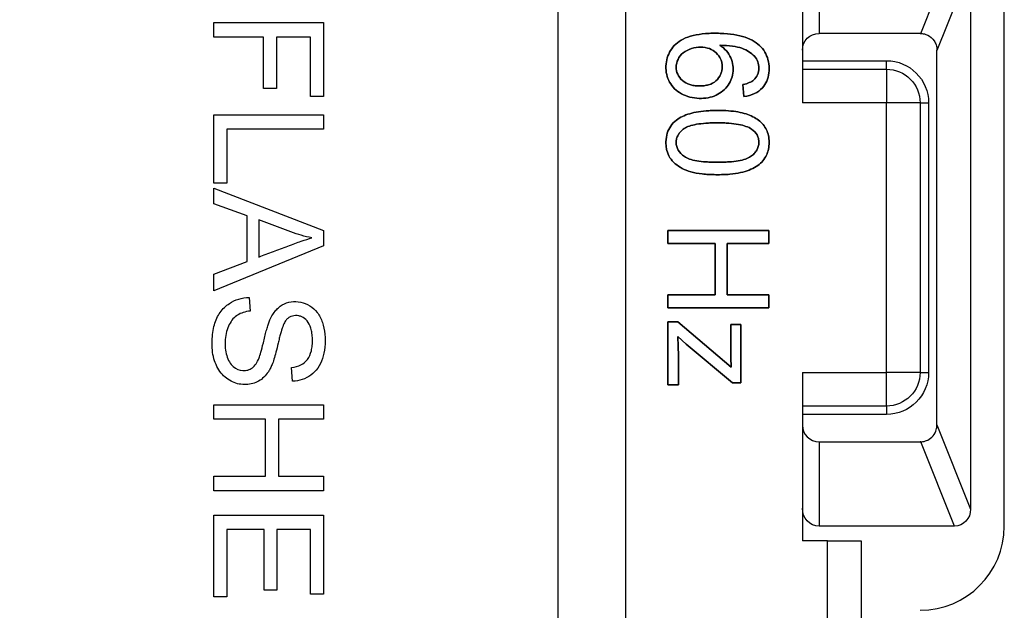
# Model space of a CAD drawing. Units: inches. Extents: x 0.3 to 16.7, y 0.3 to 10.7.
# Drawn here: x 5.7 to 6.2, y 6.4 to 6.8 of the extents above; entities that cross this region are included whole.
import ezdxf

# ---------------------------------------------------------------- set-up
doc = ezdxf.new("R2010")
doc.units = ezdxf.units.IN
doc.header["$MEASUREMENT"] = 0
doc.layers.add('GEOMETRY', color=7, linetype='Continuous')

msp = doc.modelspace()

# ---------------------------------------------------------------- linework, layer by layer
at = {"layer": 'GEOMETRY'}
for p, q in [((5.97596, 5.93102), (5.97596, 8.37102)), ((5.97596, 5.93102), (5.97596, 8.37102)), ((6.01596, 8.37102), (6.01596, 5.93102)), ((6.01596, 8.37102), (6.01596, 5.93102)), ((6.12096, 6.80568), (6.12096, 6.70568)), ((6.12096, 6.80568), (6.12096, 6.70568)), ((6.13096, 6.79693), (6.13096, 6.74693)), ((6.19133, 6.74692), (6.21134, 6.79693)), ((6.24096, 6.45443), (6.24096, 6.79693)), ((6.22096, 6.78682), (6.20096, 6.73682)), ((6.22096, 6.78682), (6.22096, 6.46454)), ((5.77137, 6.75335), (5.83637, 6.75335)), ((5.77137, 6.74475), (5.77137, 6.75335)), ((5.77137, 6.75335), (5.83637, 6.75335)), ((5.77137, 6.74475), (5.77137, 6.75335)), ((5.83637, 6.75335), (5.83637, 6.7095)), ((5.83637, 6.75335), (5.83637, 6.7095)), ((6.19096, 6.74693), (6.13096, 6.74693)), ((5.8009, 6.74475), (5.77137, 6.74475)), ((5.8009, 6.74475), (5.77137, 6.74475)), ((5.8009, 6.71424), (5.8009, 6.74475)), ((5.8009, 6.71424), (5.8009, 6.74475)), ((5.80856, 6.74475), (5.80856, 6.71424)), ((5.8287, 6.74475), (5.80856, 6.74475)), ((5.80856, 6.74475), (5.80856, 6.71424)), ((5.8287, 6.74475), (5.80856, 6.74475)), ((5.8287, 6.7095), (5.8287, 6.74475)), ((5.8287, 6.7095), (5.8287, 6.74475)), ((6.20096, 6.73682), (6.20096, 6.73693)), ((6.20096, 6.51454), (6.20096, 6.73682)), ((6.12096, 6.73068), (6.17096, 6.73068)), ((6.12096, 6.73068), (6.17096, 6.73068)), ((6.17096, 6.72568), (6.17096, 6.73068)), ((6.17096, 6.72568), (6.17096, 6.73068)), ((6.12096, 6.72568), (6.17096, 6.72568)), ((6.12096, 6.72568), (6.17096, 6.72568)), ((6.17096, 6.72568), (6.17096, 6.70568)), ((6.17096, 6.72568), (6.17096, 6.70568)), ((6.08569, 6.71654), (6.08627, 6.7094)), ((6.08627, 6.7094), (6.08569, 6.71654)), ((5.80856, 6.71424), (5.8009, 6.71424)), ((5.80856, 6.71424), (5.8009, 6.71424)), ((5.83637, 6.7095), (5.8287, 6.7095)), ((5.83637, 6.7095), (5.8287, 6.7095)), ((6.17096, 6.70568), (6.12096, 6.70568)), ((6.17096, 6.70568), (6.12096, 6.70568)), ((6.19096, 6.70568), (6.17096, 6.70568)), ((6.17096, 6.54568), (6.17096, 6.70568)), ((6.19096, 6.70568), (6.17096, 6.70568)), ((6.17096, 6.54568), (6.17096, 6.70568)), ((6.19096, 6.70568), (6.19096, 6.54568)), ((6.19096, 6.70568), (6.19596, 6.70568)), ((6.19096, 6.70568), (6.19096, 6.54568)), ((6.19096, 6.70568), (6.19596, 6.70568)), ((6.19596, 6.70568), (6.19596, 6.54568)), ((6.19596, 6.70568), (6.19596, 6.54568)), ((5.77137, 6.69867), (5.83637, 6.69867)), ((5.77137, 6.65805), (5.77137, 6.69867)), ((5.77137, 6.69867), (5.83637, 6.69867)), ((5.77137, 6.65805), (5.77137, 6.69867)), ((5.83637, 6.69867), (5.83637, 6.69008)), ((5.83637, 6.69867), (5.83637, 6.69008)), ((5.77903, 6.69008), (5.77903, 6.65805)), ((5.83637, 6.69008), (5.77903, 6.69008)), ((5.77903, 6.69008), (5.77903, 6.65805)), ((5.83637, 6.69008), (5.77903, 6.69008)), ((5.77903, 6.65805), (5.77137, 6.65805)), ((5.77903, 6.65805), (5.77137, 6.65805)), ((5.77137, 6.65496), (5.83637, 6.63)), ((5.77137, 6.64583), (5.77137, 6.65496)), ((5.77137, 6.65496), (5.83637, 6.63)), ((5.77137, 6.64583), (5.77137, 6.65496)), ((5.79105, 6.63868), (5.77137, 6.64583)), ((5.79105, 6.63868), (5.77137, 6.64583)), ((5.79105, 6.61151), (5.79105, 6.63868)), ((5.79105, 6.61151), (5.79105, 6.63868)), ((5.79806, 6.6362), (5.79806, 6.61417)), ((5.81713, 6.62907), (5.79806, 6.6362)), ((5.79806, 6.6362), (5.79806, 6.61417)), ((5.81713, 6.62907), (5.79806, 6.6362)), ((5.83637, 6.63), (5.83637, 6.62072)), ((5.83637, 6.63), (5.83637, 6.62072)), ((6.04096, 6.62987), (6.04096, 6.62212)), ((6.10096, 6.62987), (6.04096, 6.62987)), ((6.04096, 6.62987), (6.10096, 6.62987)), ((6.04096, 6.62212), (6.04096, 6.62987)), ((6.10096, 6.62212), (6.10096, 6.62987)), ((6.10096, 6.62987), (6.10096, 6.62212)), ((5.83637, 6.62072), (5.77137, 6.59413)), ((5.83637, 6.62072), (5.77137, 6.59413)), ((6.04096, 6.62212), (6.06923, 6.62212)), ((6.06923, 6.62212), (6.04096, 6.62212)), ((6.06923, 6.62212), (6.06923, 6.5917)), ((6.06923, 6.5917), (6.06923, 6.62212)), ((6.07632, 6.62212), (6.10096, 6.62212)), ((6.07632, 6.5917), (6.07632, 6.62212)), ((6.07632, 6.62212), (6.07632, 6.5917)), ((6.10096, 6.62212), (6.07632, 6.62212)), ((5.77137, 6.60393), (5.79105, 6.61151)), ((5.77137, 6.60393), (5.79105, 6.61151)), ((5.77137, 6.59413), (5.77137, 6.60393)), ((5.77137, 6.59413), (5.77137, 6.60393)), ((5.79225, 6.59019), (5.79297, 6.58208)), ((5.79225, 6.59019), (5.79297, 6.58208)), ((6.04096, 6.5917), (6.04096, 6.58395)), ((6.06923, 6.5917), (6.04096, 6.5917)), ((6.04096, 6.5917), (6.06923, 6.5917)), ((6.04096, 6.58395), (6.04096, 6.5917)), ((6.10096, 6.5917), (6.07632, 6.5917)), ((6.07632, 6.5917), (6.10096, 6.5917)), ((6.10096, 6.58395), (6.10096, 6.5917)), ((6.10096, 6.5917), (6.10096, 6.58395)), ((6.04096, 6.58395), (6.10096, 6.58395)), ((6.10096, 6.58395), (6.04096, 6.58395)), ((6.04096, 6.57576), (6.04096, 6.53823)), ((6.04693, 6.57576), (6.04096, 6.57576)), ((6.04096, 6.57576), (6.04693, 6.57576)), ((6.04096, 6.53823), (6.04096, 6.57576)), ((6.07869, 6.54877), (6.04693, 6.57576)), ((6.04693, 6.57576), (6.07869, 6.54877)), ((6.08443, 6.57417), (6.07844, 6.57417)), ((6.07844, 6.57417), (6.08443, 6.57417)), ((6.08443, 6.5395), (6.08443, 6.57417)), ((6.08443, 6.57417), (6.08443, 6.5395)), ((6.04693, 6.56689), (6.05196, 6.56246)), ((6.05196, 6.56246), (6.04693, 6.56689)), ((6.05196, 6.56246), (6.07955, 6.5395)), ((6.07955, 6.5395), (6.05196, 6.56246)), ((5.81806, 6.54039), (5.81743, 6.54864)), ((5.81806, 6.54039), (5.81743, 6.54864)), ((6.12096, 6.54568), (6.17096, 6.54568)), ((6.12096, 6.54568), (6.12096, 6.44558)), ((6.12096, 6.54568), (6.17096, 6.54568)), ((6.12096, 6.54568), (6.12096, 6.44558)), ((6.19096, 6.54568), (6.17096, 6.54568)), ((6.17096, 6.52568), (6.17096, 6.54568)), ((6.19096, 6.54568), (6.17096, 6.54568)), ((6.17096, 6.52568), (6.17096, 6.54568)), ((6.19096, 6.54568), (6.19596, 6.54568)), ((6.19096, 6.54568), (6.19596, 6.54568)), ((6.04096, 6.53823), (6.0473, 6.53823)), ((6.0473, 6.53823), (6.04096, 6.53823)), ((6.07955, 6.5395), (6.08443, 6.5395)), ((6.08443, 6.5395), (6.07955, 6.5395)), ((5.77137, 6.52644), (5.83637, 6.52644)), ((5.77137, 6.51782), (5.77137, 6.52644)), ((5.77137, 6.52644), (5.83637, 6.52644)), ((5.77137, 6.51782), (5.77137, 6.52644)), ((5.83637, 6.52644), (5.83637, 6.51782)), ((5.83637, 6.52644), (5.83637, 6.51782)), ((6.17096, 6.52568), (6.12096, 6.52568)), ((6.17096, 6.52568), (6.12096, 6.52568)), ((6.17096, 6.52568), (6.17096, 6.52068)), ((6.17096, 6.52568), (6.17096, 6.52068)), ((5.802, 6.51782), (5.77137, 6.51782)), ((5.802, 6.51782), (5.77137, 6.51782)), ((5.802, 6.48405), (5.802, 6.51782)), ((5.802, 6.48405), (5.802, 6.51782)), ((5.80968, 6.51782), (5.80968, 6.48405)), ((5.83637, 6.51782), (5.80968, 6.51782)), ((5.80968, 6.51782), (5.80968, 6.48405)), ((5.83637, 6.51782), (5.80968, 6.51782)), ((6.17096, 6.52068), (6.12096, 6.52068)), ((6.17096, 6.52068), (6.12096, 6.52068)), ((6.20096, 6.51454), (6.22096, 6.46454)), ((6.20096, 6.51443), (6.20096, 6.51454)), ((6.13096, 6.50443), (6.13096, 6.45443)), ((6.13096, 6.50443), (6.19096, 6.50443)), ((6.21134, 6.45443), (6.19133, 6.50444)), ((5.77137, 6.48405), (5.802, 6.48405)), ((5.77137, 6.47544), (5.77137, 6.48405)), ((5.77137, 6.48405), (5.802, 6.48405)), ((5.77137, 6.47544), (5.77137, 6.48405)), ((5.80968, 6.48405), (5.83637, 6.48405)), ((5.80968, 6.48405), (5.83637, 6.48405)), ((5.83637, 6.48405), (5.83637, 6.47544)), ((5.83637, 6.48405), (5.83637, 6.47544)), ((5.83637, 6.47544), (5.77137, 6.47544)), ((5.83637, 6.47544), (5.77137, 6.47544)), ((5.77137, 6.46094), (5.83637, 6.46094)), ((5.77137, 6.41243), (5.77137, 6.46094)), ((5.77137, 6.46094), (5.83637, 6.46094)), ((5.77137, 6.41243), (5.77137, 6.46094)), ((5.83637, 6.46094), (5.83637, 6.41395)), ((5.83637, 6.46094), (5.83637, 6.41395)), ((6.21134, 6.45443), (6.13096, 6.45443)), ((5.77903, 6.45234), (5.77903, 6.41243)), ((5.80116, 6.45234), (5.77903, 6.45234)), ((5.77903, 6.45234), (5.77903, 6.41243)), ((5.80116, 6.45234), (5.77903, 6.45234)), ((5.80116, 6.41638), (5.80116, 6.45234)), ((5.80116, 6.41638), (5.80116, 6.45234)), ((5.80878, 6.45234), (5.80878, 6.41638)), ((5.8287, 6.45234), (5.80878, 6.45234)), ((5.80878, 6.45234), (5.80878, 6.41638)), ((5.8287, 6.45234), (5.80878, 6.45234)), ((5.8287, 6.41395), (5.8287, 6.45234)), ((5.8287, 6.41395), (5.8287, 6.45234)), ((6.13596, 6.44558), (6.12096, 6.44558)), ((6.13596, 6.44558), (6.12096, 6.44558)), ((6.13596, 6.44558), (6.15596, 6.44558)), ((6.13596, 6.39029), (6.13596, 6.44558)), ((6.13596, 6.44558), (6.15596, 6.44558)), ((6.13596, 6.39029), (6.13596, 6.44558)), ((6.15596, 6.44558), (6.15596, 6.39029)), ((6.15596, 6.44558), (6.15596, 6.39029)), ((5.77903, 6.41243), (5.77137, 6.41243)), ((5.77903, 6.41243), (5.77137, 6.41243)), ((5.80878, 6.41638), (5.80116, 6.41638)), ((5.80878, 6.41638), (5.80116, 6.41638)), ((5.83637, 6.41395), (5.8287, 6.41395)), ((5.83637, 6.41395), (5.8287, 6.41395))]:
    msp.add_line(p, q, dxfattribs=at)
at = {"layer": 'GEOMETRY', "extrusion": (0, 0, -1)}
for centre, radius, start, end in [((-5.57596, 6.90677), 0.16, 180, 270), ((-5.57596, 6.90677), 0.16, 180, 270), ((-6.13096, 6.73693), 0.01, 0, 90), ((-6.19096, 6.73693), 0.01, 90, 92.15554), ((-6.17096, 6.70568), 0.025, 90, 180), ((-6.17096, 6.70568), 0.025, 90, 180), ((-6.17096, 6.70568), 0.02, 90, 180), ((-6.17096, 6.70568), 0.02, 90, 180), ((-6.17096, 6.54568), 0.025, 180, 270), ((-6.17096, 6.54568), 0.02, 180, 270), ((-6.17096, 6.54568), 0.025, 180, 270), ((-6.17096, 6.54568), 0.02, 180, 270), ((-6.19096, 6.51443), 0.01, 267.84446, 270)]:
    msp.add_arc(centre, radius, start, end, dxfattribs=at)
at = {"layer": 'GEOMETRY'}
for centre, radius, start, end in [((6.13096, 6.51443), 0.01, 180, 270), ((6.19096, 6.45443), 0.05, 270, 0)]:
    msp.add_arc(centre, radius, start, end, dxfattribs=at)
msp.add_ellipse((5.17752, 7.78103), major_axis=(0.91834, -1.06768), ratio=0.102754, start_param=6.21511, end_param=6.296399, dxfattribs=at)
at = {"layer": 'GEOMETRY', "extrusion": (0, 0, -1)}
for centre, major_axis, ratio, start_param, end_param in [((5.17752, 7.78103), (-0.91834, 1.06768), 0.102754, 3.128379, 3.209668), ((5.876, 6.88514), (0.0441, 0.26002), 0.556855, 3.157954, 3.245411), ((5.876, 6.88514), (0.0441, 0.26002), 0.556855, 3.157954, 3.245411), ((6.13096, 6.46505), (0, -0.01062), 0.941742, 0, 1.570796), ((6.21086, 6.46505), (0.00398, -0.00995), 0.933333, 5.117281, 6.640494)]:
    msp.add_ellipse(centre, major_axis=major_axis, ratio=ratio, start_param=start_param, end_param=end_param, dxfattribs=at)
at = {"layer": 'GEOMETRY'}
for points, knots in [([(6.09723, 6.71469), (6.09937, 6.71707), (6.10128, 6.72141), (6.10124, 6.72896), (6.09997, 6.73381), (6.09745, 6.738), (6.09369, 6.74152), (6.08863, 6.74421), (6.08226, 6.74604), (6.07587, 6.74684), (6.07006, 6.74705), (6.06398, 6.74696), (6.05755, 6.74622), (6.04915, 6.74376), (6.04391, 6.73925), (6.0409, 6.73368), (6.03984, 6.72893), (6.03993, 6.72359), (6.04182, 6.71736), (6.04623, 6.71236), (6.05286, 6.70932), (6.05812, 6.70825), (6.06381, 6.70837), (6.06868, 6.70957), (6.07289, 6.71185), (6.07761, 6.71637), (6.07992, 6.72166), (6.07994, 6.728), (6.07866, 6.73248), (6.07607, 6.73666), (6.07345, 6.73887), (6.0719, 6.73986)], [0, 0, 0, 0, 0.0625, 0.09375, 0.125, 0.15625, 0.1875, 0.21875, 0.25, 0.28125, 0.296875, 0.3125, 0.34375, 0.375, 0.4375, 0.46875, 0.5, 0.53125, 0.5625, 0.625, 0.65625, 0.6875, 0.71875, 0.75, 0.78125, 0.8125, 0.875, 0.90625, 0.9375, 0.96875, 1, 1, 1, 1]), ([(6.0719, 6.73986), (6.07345, 6.73887), (6.07607, 6.73666), (6.07866, 6.73248), (6.07994, 6.728), (6.07992, 6.72166), (6.07761, 6.71637), (6.07289, 6.71185), (6.06868, 6.70957), (6.06381, 6.70837), (6.05812, 6.70825), (6.05286, 6.70932), (6.04623, 6.71236), (6.04182, 6.71736), (6.03993, 6.72359), (6.03984, 6.72893), (6.0409, 6.73368), (6.04391, 6.73925), (6.04915, 6.74376), (6.05755, 6.74622), (6.06398, 6.74696), (6.07006, 6.74705), (6.07587, 6.74684), (6.08226, 6.74604), (6.08863, 6.74421), (6.09369, 6.74152), (6.09745, 6.738), (6.09997, 6.73381), (6.10124, 6.72896), (6.10128, 6.72141), (6.09937, 6.71707), (6.09723, 6.71469)], [0, 0, 0, 0, 0.03125, 0.0625, 0.09375, 0.125, 0.1875, 0.21875, 0.25, 0.28125, 0.3125, 0.34375, 0.375, 0.4375, 0.46875, 0.5, 0.53125, 0.5625, 0.625, 0.65625, 0.6875, 0.703125, 0.71875, 0.75, 0.78125, 0.8125, 0.84375, 0.875, 0.90625, 0.9375, 1, 1, 1, 1]), ([(6.19133, 6.74692), (6.19185, 6.7469), (6.19236, 6.74684), (6.19329, 6.74667), (6.19382, 6.74652), (6.19463, 6.74624), (6.19507, 6.74606), (6.19689, 6.74515), (6.19836, 6.74385), (6.19975, 6.74178), (6.20017, 6.74094), (6.20075, 6.73918), (6.20091, 6.73826), (6.20095, 6.73725), (6.20096, 6.73709), (6.20096, 6.73693)], [-0.64642672, -0.64642672, -0.64642672, -0.64642672, -0.64272805, -0.64272805, -0.639214, -0.639214, -0.63619244, -0.63619244, -0.6237117, -0.6237117, -0.61717354, -0.61717354, -0.61063537, -0.61063537, -0.60947824, -0.60947824, -0.60947824, -0.60947824]), ([(6.04975, 6.71898), (6.04847, 6.7201), (6.04657, 6.72254), (6.04536, 6.72846), (6.04816, 6.73475), (6.05494, 6.73821), (6.06064, 6.73904), (6.06593, 6.73815), (6.06861, 6.73647), (6.06978, 6.73535)], [0, 0, 0, 0, 0.125, 0.25, 0.5, 0.625, 0.75, 0.875, 1, 1, 1, 1]), ([(6.06978, 6.73535), (6.06861, 6.73647), (6.06593, 6.73815), (6.06064, 6.73904), (6.05494, 6.73821), (6.04816, 6.73475), (6.04536, 6.72846), (6.04657, 6.72254), (6.04847, 6.7201), (6.04975, 6.71898)], [0, 0, 0, 0, 0.125, 0.25, 0.375, 0.5, 0.75, 0.875, 1, 1, 1, 1]), ([(6.06978, 6.73535), (6.071, 6.7342), (6.07236, 6.73228), (6.07325, 6.72937), (6.07345, 6.72693), (6.07319, 6.72454), (6.07225, 6.72171), (6.06989, 6.71859), (6.06622, 6.71654), (6.06269, 6.7158), (6.05959, 6.71564), (6.05661, 6.71588), (6.05312, 6.71671), (6.05097, 6.71792), (6.04975, 6.71898)], [0, 0, 0, 0, 0.125, 0.1875, 0.25, 0.3125, 0.375, 0.5, 0.625, 0.6875, 0.75, 0.8125, 0.875, 1, 1, 1, 1]), ([(6.04975, 6.71898), (6.05097, 6.71792), (6.05312, 6.71671), (6.05661, 6.71588), (6.05959, 6.71564), (6.06269, 6.7158), (6.06622, 6.71654), (6.06989, 6.71859), (6.07225, 6.72171), (6.07319, 6.72454), (6.07345, 6.72693), (6.07325, 6.72937), (6.07236, 6.73228), (6.071, 6.7342), (6.06978, 6.73535)], [0, 0, 0, 0, 0.125, 0.1875, 0.25, 0.3125, 0.375, 0.5, 0.625, 0.6875, 0.75, 0.8125, 0.875, 1, 1, 1, 1]), ([(6.09925, 6.67387), (6.09984, 6.67493), (6.10075, 6.67721), (6.10132, 6.68115), (6.1011, 6.6854), (6.09979, 6.69021), (6.0961, 6.69508), (6.08911, 6.69907), (6.08084, 6.70082), (6.07336, 6.70122), (6.0686, 6.70121), (6.06418, 6.70103), (6.05915, 6.7005), (6.05222, 6.69896), (6.04825, 6.69704), (6.04616, 6.69543)], [0, 0, 0, 0, 0.0625, 0.125, 0.1875, 0.25, 0.375, 0.5, 0.625, 0.6875, 0.71875, 0.75, 0.8125, 0.875, 1, 1, 1, 1]), ([(6.04616, 6.69543), (6.04825, 6.69704), (6.05222, 6.69896), (6.05915, 6.7005), (6.06418, 6.70103), (6.0686, 6.70121), (6.07336, 6.70122), (6.08084, 6.70082), (6.08911, 6.69907), (6.0961, 6.69508), (6.09979, 6.69021), (6.1011, 6.6854), (6.10132, 6.68115), (6.10075, 6.67721), (6.09984, 6.67493), (6.09925, 6.67387)], [0, 0, 0, 0, 0.125, 0.1875, 0.25, 0.28125, 0.3125, 0.375, 0.5, 0.625, 0.75, 0.8125, 0.875, 0.9375, 1, 1, 1, 1]), ([(6.04616, 6.69543), (6.04347, 6.69335), (6.04074, 6.68948), (6.03985, 6.68356), (6.03998, 6.67991), (6.04055, 6.67663), (6.04206, 6.67299), (6.04518, 6.66946), (6.04935, 6.66666), (6.05456, 6.66463), (6.06008, 6.6636), (6.06525, 6.66315), (6.06953, 6.66301), (6.07405, 6.66306), (6.07925, 6.66335), (6.08456, 6.66415), (6.08943, 6.66574), (6.09366, 6.66781), (6.09697, 6.67046), (6.09859, 6.67266), (6.09925, 6.67387)], [0, 0, 0, 0, 0.125, 0.1875, 0.21875, 0.25, 0.3125, 0.375, 0.4375, 0.5, 0.5625, 0.59375, 0.625, 0.65625, 0.6875, 0.75, 0.8125, 0.875, 0.9375, 1, 1, 1, 1]), ([(6.09925, 6.67387), (6.09859, 6.67266), (6.09697, 6.67046), (6.09366, 6.66781), (6.08943, 6.66574), (6.08456, 6.66415), (6.07925, 6.66335), (6.07405, 6.66306), (6.06953, 6.66301), (6.06525, 6.66315), (6.06008, 6.6636), (6.05456, 6.66463), (6.04935, 6.66666), (6.04518, 6.66946), (6.04206, 6.67299), (6.04055, 6.67663), (6.03998, 6.67991), (6.03985, 6.68356), (6.04074, 6.68948), (6.04347, 6.69335), (6.04616, 6.69543)], [0, 0, 0, 0, 0.0625, 0.125, 0.1875, 0.25, 0.3125, 0.34375, 0.375, 0.40625, 0.4375, 0.5, 0.5625, 0.625, 0.6875, 0.75, 0.78125, 0.8125, 0.875, 1, 1, 1, 1]), ([(6.0509, 6.67381), (6.04927, 6.67492), (6.04683, 6.67739), (6.0458, 6.68125), (6.04618, 6.68449), (6.04707, 6.68665), (6.0486, 6.68864), (6.05066, 6.69045), (6.05362, 6.69197), (6.05791, 6.69303), (6.06251, 6.69357), (6.0668, 6.69379), (6.0704, 6.69385), (6.07404, 6.69379), (6.07839, 6.69356), (6.08314, 6.69298), (6.08766, 6.69182), (6.08989, 6.69073), (6.09081, 6.69011)], [0, 0, 0, 0, 0.125, 0.25, 0.3125, 0.375, 0.4375, 0.5, 0.5625, 0.625, 0.6875, 0.71875, 0.75, 0.78125, 0.8125, 0.875, 0.9375, 1, 1, 1, 1]), ([(6.09081, 6.69011), (6.08989, 6.69073), (6.08766, 6.69182), (6.08314, 6.69298), (6.07839, 6.69356), (6.07404, 6.69379), (6.0704, 6.69385), (6.0668, 6.69379), (6.06251, 6.69357), (6.05791, 6.69303), (6.05362, 6.69197), (6.05066, 6.69045), (6.0486, 6.68864), (6.04707, 6.68665), (6.04618, 6.68449), (6.0458, 6.68125), (6.04683, 6.67739), (6.04927, 6.67492), (6.0509, 6.67381)], [0, 0, 0, 0, 0.0625, 0.125, 0.1875, 0.21875, 0.25, 0.28125, 0.3125, 0.375, 0.4375, 0.5, 0.5625, 0.625, 0.6875, 0.75, 0.875, 1, 1, 1, 1]), ([(6.09081, 6.69011), (6.09226, 6.68912), (6.09388, 6.68736), (6.09495, 6.68454), (6.09521, 6.6821), (6.09488, 6.67967), (6.09396, 6.6775), (6.09241, 6.67553), (6.09035, 6.67373), (6.08736, 6.67224), (6.08305, 6.6712), (6.07844, 6.67067), (6.07417, 6.67046), (6.07057, 6.67041), (6.06697, 6.67046), (6.06269, 6.67067), (6.05807, 6.6712), (6.05377, 6.67226), (6.05172, 6.67325), (6.0509, 6.67381)], [0, 0, 0, 0, 0.125, 0.1875, 0.25, 0.3125, 0.375, 0.4375, 0.5, 0.5625, 0.625, 0.6875, 0.71875, 0.75, 0.78125, 0.8125, 0.875, 0.9375, 1, 1, 1, 1]), ([(6.0509, 6.67381), (6.05172, 6.67325), (6.05377, 6.67226), (6.05807, 6.6712), (6.06269, 6.67067), (6.06697, 6.67046), (6.07057, 6.67041), (6.07417, 6.67046), (6.07844, 6.67067), (6.08305, 6.6712), (6.08736, 6.67224), (6.09035, 6.67373), (6.09241, 6.67553), (6.09396, 6.6775), (6.09488, 6.67967), (6.09521, 6.6821), (6.09495, 6.68454), (6.09388, 6.68736), (6.09226, 6.68912), (6.09081, 6.69011)], [0, 0, 0, 0, 0.0625, 0.125, 0.1875, 0.21875, 0.25, 0.28125, 0.3125, 0.375, 0.4375, 0.5, 0.5625, 0.625, 0.6875, 0.75, 0.8125, 0.875, 1, 1, 1, 1]), ([(5.79806, 6.61417), (5.80092, 6.61525), (5.80665, 6.6174), (5.81386, 6.62013), (5.81951, 6.62225), (5.82452, 6.62402), (5.82769, 6.62504), (5.82953, 6.62556)], [0, 0, 0, 0, 0.25, 0.5, 0.625, 0.75, 1, 1, 1, 1]), ([(5.79806, 6.61417), (5.80092, 6.61525), (5.80665, 6.6174), (5.81386, 6.62013), (5.81951, 6.62225), (5.82452, 6.62402), (5.82769, 6.62504), (5.82953, 6.62556)], [0, 0, 0, 0, 0.25, 0.5, 0.625, 0.75, 1, 1, 1, 1]), ([(5.79819, 6.55436), (5.79848, 6.55509), (5.79919, 6.55735), (5.80041, 6.56193), (5.8016, 6.56697), (5.8025, 6.57042), (5.80336, 6.57335), (5.80421, 6.57582), (5.80504, 6.5778), (5.80612, 6.57978), (5.80762, 6.58202), (5.80965, 6.58417), (5.81273, 6.58637), (5.81706, 6.58785), (5.82299, 6.58769), (5.82837, 6.58554), (5.83302, 6.58152), (5.83604, 6.5755), (5.83758, 6.56848), (5.8375, 6.56052), (5.83607, 6.55374), (5.83328, 6.54797), (5.82918, 6.54381), (5.82397, 6.54115), (5.82011, 6.54047), (5.81806, 6.54039)], [0, 0, 0, 0, 0.03125, 0.0625, 0.078125, 0.09375, 0.109375, 0.125, 0.140625, 0.15625, 0.1875, 0.21875, 0.25, 0.3125, 0.375, 0.4375, 0.5, 0.5625, 0.625, 0.6875, 0.75, 0.8125, 0.875, 0.9375, 1, 1, 1, 1]), ([(5.79819, 6.55436), (5.79848, 6.55509), (5.79919, 6.55735), (5.80041, 6.56193), (5.8016, 6.56697), (5.8025, 6.57042), (5.80336, 6.57335), (5.80421, 6.57582), (5.80504, 6.5778), (5.80612, 6.57978), (5.80762, 6.58202), (5.80965, 6.58417), (5.81273, 6.58637), (5.81706, 6.58785), (5.82299, 6.58769), (5.82837, 6.58554), (5.83302, 6.58152), (5.83604, 6.5755), (5.83758, 6.56848), (5.8375, 6.56052), (5.83607, 6.55374), (5.83328, 6.54797), (5.82918, 6.54381), (5.82397, 6.54115), (5.82011, 6.54047), (5.81806, 6.54039)], [0, 0, 0, 0, 0.03125, 0.0625, 0.078125, 0.09375, 0.109375, 0.125, 0.140625, 0.15625, 0.1875, 0.21875, 0.25, 0.3125, 0.375, 0.4375, 0.5, 0.5625, 0.625, 0.6875, 0.75, 0.8125, 0.875, 0.9375, 1, 1, 1, 1]), ([(5.81743, 6.54864), (5.81955, 6.54887), (5.82326, 6.5499), (5.82722, 6.5531), (5.82915, 6.55732), (5.82985, 6.5616), (5.82995, 6.56548), (5.82968, 6.56898), (5.82887, 6.57291), (5.82689, 6.5765), (5.8242, 6.57854), (5.82183, 6.57933), (5.81918, 6.57953), (5.81678, 6.5789), (5.81483, 6.57746), (5.81356, 6.57597), (5.81223, 6.57301), (5.81112, 6.56946), (5.81022, 6.566), (5.8093, 6.56195), (5.80779, 6.55572), (5.80626, 6.55084), (5.80489, 6.54804), (5.80333, 6.54537), (5.80112, 6.54267), (5.79696, 6.53957), (5.79197, 6.53822), (5.78636, 6.53859), (5.78248, 6.53984), (5.77868, 6.54208), (5.7745, 6.54617), (5.77158, 6.55208), (5.77029, 6.55876), (5.77019, 6.56439), (5.77063, 6.5695), (5.77188, 6.57552), (5.77473, 6.58164), (5.77839, 6.58519), (5.78056, 6.58662)], [0, 0, 0, 0, 0.03125, 0.0625, 0.09375, 0.109375, 0.125, 0.140625, 0.15625, 0.1875, 0.21875, 0.234375, 0.25, 0.28125, 0.296875, 0.3125, 0.328125, 0.34375, 0.351562, 0.359375, 0.375, 0.40625, 0.421875, 0.4375, 0.46875, 0.5, 0.5625, 0.59375, 0.625, 0.65625, 0.6875, 0.75, 0.78125, 0.8125, 0.84375, 0.875, 0.9375, 1, 1, 1, 1]), ([(5.81743, 6.54864), (5.81955, 6.54887), (5.82326, 6.5499), (5.82722, 6.5531), (5.82915, 6.55732), (5.82985, 6.5616), (5.82995, 6.56548), (5.82968, 6.56898), (5.82887, 6.57291), (5.82689, 6.5765), (5.8242, 6.57854), (5.82183, 6.57933), (5.81918, 6.57953), (5.81678, 6.5789), (5.81483, 6.57746), (5.81356, 6.57597), (5.81223, 6.57301), (5.81112, 6.56946), (5.81022, 6.566), (5.8093, 6.56195), (5.80779, 6.55572), (5.80626, 6.55084), (5.80489, 6.54804), (5.80333, 6.54537), (5.80112, 6.54267), (5.79696, 6.53957), (5.79197, 6.53822), (5.78636, 6.53859), (5.78248, 6.53984), (5.77868, 6.54208), (5.7745, 6.54617), (5.77158, 6.55208), (5.77029, 6.55876), (5.77019, 6.56439), (5.77063, 6.5695), (5.77188, 6.57552), (5.77473, 6.58164), (5.77839, 6.58519), (5.78056, 6.58662)], [0, 0, 0, 0, 0.03125, 0.0625, 0.09375, 0.109375, 0.125, 0.140625, 0.15625, 0.1875, 0.21875, 0.234375, 0.25, 0.28125, 0.296875, 0.3125, 0.328125, 0.34375, 0.351562, 0.359375, 0.375, 0.40625, 0.421875, 0.4375, 0.46875, 0.5, 0.5625, 0.59375, 0.625, 0.65625, 0.6875, 0.75, 0.78125, 0.8125, 0.84375, 0.875, 0.9375, 1, 1, 1, 1]), ([(5.79297, 6.58208), (5.78994, 6.58172), (5.78619, 6.58055), (5.78261, 6.57755), (5.78037, 6.57422), (5.77871, 6.56992), (5.77792, 6.56526), (5.77795, 6.56002), (5.77881, 6.55555), (5.78043, 6.55166), (5.78344, 6.54804), (5.78748, 6.54644), (5.79167, 6.54692), (5.79511, 6.54862), (5.79712, 6.55155), (5.79819, 6.55436)], [0, 0, 0, 0, 0.125, 0.1875, 0.25, 0.3125, 0.375, 0.4375, 0.5, 0.5625, 0.625, 0.75, 0.8125, 0.875, 1, 1, 1, 1]), ([(5.79297, 6.58208), (5.78994, 6.58172), (5.78619, 6.58055), (5.78261, 6.57755), (5.78037, 6.57422), (5.77871, 6.56992), (5.77792, 6.56526), (5.77795, 6.56002), (5.77881, 6.55555), (5.78043, 6.55166), (5.78344, 6.54804), (5.78748, 6.54644), (5.79167, 6.54692), (5.79511, 6.54862), (5.79712, 6.55155), (5.79819, 6.55436)], [0, 0, 0, 0, 0.125, 0.1875, 0.25, 0.3125, 0.375, 0.4375, 0.5, 0.5625, 0.625, 0.75, 0.8125, 0.875, 1, 1, 1, 1]), ([(6.07844, 6.57417), (6.07844, 6.57012), (6.07844, 6.56507), (6.07844, 6.55897), (6.07843, 6.55499), (6.07855, 6.55142), (6.07869, 6.54877)], [0, 0, 0, 0, 0.5, 0.625, 0.75, 1, 1, 1, 1]), ([(6.07869, 6.54877), (6.07855, 6.55142), (6.07843, 6.55499), (6.07844, 6.55897), (6.07844, 6.56507), (6.07844, 6.57012), (6.07844, 6.57417)], [0, 0, 0, 0, 0.25, 0.375, 0.5, 1, 1, 1, 1]), ([(6.19133, 6.50444), (6.19178, 6.50445), (6.19222, 6.5045), (6.19313, 6.50466), (6.19371, 6.5048), (6.19458, 6.5051), (6.19505, 6.5053), (6.19661, 6.50607), (6.19774, 6.50695), (6.19953, 6.50909), (6.20019, 6.51036), (6.20081, 6.51248), (6.20096, 6.51349), (6.20096, 6.51443)], [0.03272443, 0.03272443, 0.03272443, 0.03272443, 0.03595146, 0.03595146, 0.03977306, 0.03977306, 0.04297367, 0.04297367, 0.05304228, 0.05304228, 0.06311088, 0.06311088, 0.06988859, 0.06988859, 0.06988859, 0.06988859])]:
    msp.add_open_spline(points, degree=3, knots=knots, dxfattribs=at)
for points in [[(6.0719, 6.73986), (6.07469, 6.73984), (6.07969, 6.73952), (6.08534, 6.73821), (6.08941, 6.73614), (6.09262, 6.73346), (6.09476, 6.73022), (6.09538, 6.72619), (6.09457, 6.72228), (6.09302, 6.7202), (6.09199, 6.71925)], [(6.09199, 6.71925), (6.09302, 6.7202), (6.09457, 6.72228), (6.09538, 6.72619), (6.09476, 6.73022), (6.09262, 6.73346), (6.08941, 6.73614), (6.08534, 6.73821), (6.07969, 6.73952), (6.07469, 6.73984), (6.0719, 6.73986)], [(6.09199, 6.71925), (6.09069, 6.71809), (6.08859, 6.71719), (6.08569, 6.71654)], [(6.08569, 6.71654), (6.08859, 6.71719), (6.09069, 6.71809), (6.09199, 6.71925)], [(5.78056, 6.58662), (5.784, 6.58888), (5.7879, 6.59007), (5.79225, 6.59019)], [(5.78056, 6.58662), (5.784, 6.58888), (5.7879, 6.59007), (5.79225, 6.59019)], [(6.0473, 6.53823), (6.0473, 6.5429), (6.04728, 6.55228), (6.04734, 6.56154), (6.04693, 6.56689)], [(6.04693, 6.56689), (6.04734, 6.56154), (6.04728, 6.55228), (6.0473, 6.5429), (6.0473, 6.53823)]]:
    msp.add_open_spline(points, degree=3, dxfattribs=at)

doc.saveas('drawing.dxf')
